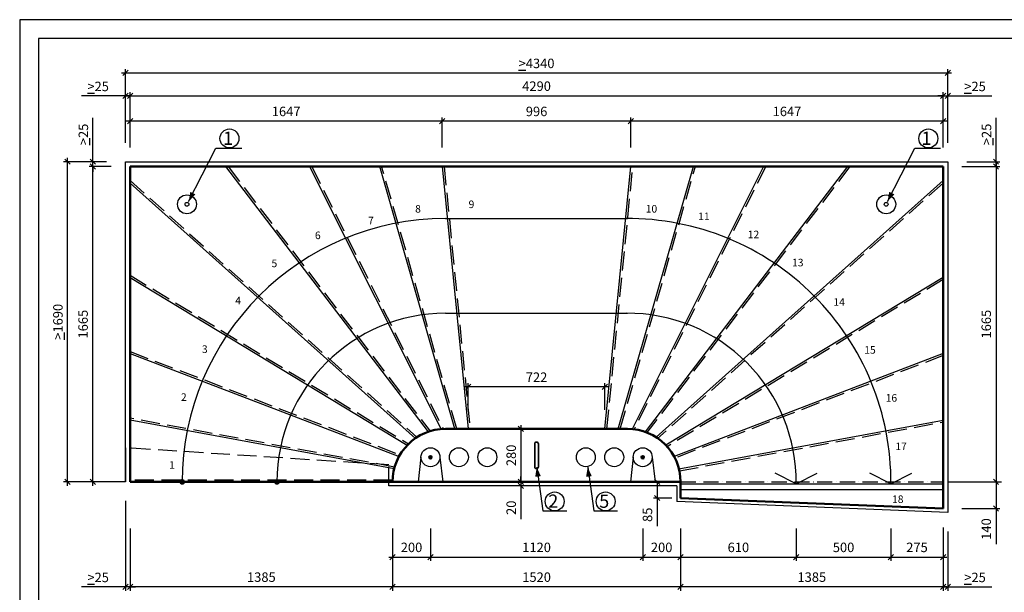
# Model space of a CAD drawing. Units: millimetres. Extents: x 0 to 8400, y 0 to 5940.
# Drawn here: x 0 to 5196, y 2918 to 5940 of the extents above; entities that cross this region are included whole.
import ezdxf

# ---------------------------------------------------------------- set-up
doc = ezdxf.new("R2010")
doc.units = ezdxf.units.MM
doc.header["$LTSCALE"] = 20
doc.linetypes.add('KVP', pattern=[7, 5, -2])
doc.linetypes.add('PKV', pattern=[6, 4, -1, 0, -1])
doc.layers.add('APUVIIVAT', color=1, linetype='Continuous')
for name, color, linetype, lineweight in [('MITAT', 2, 'Continuous', 25), ('NIMIÖ RAAMIT', 6, 'Continuous', 25), ('RAKENTEET', 4, 'Continuous', 50), ('RAUDOITUS', 3, 'Continuous', 35), ('TEKSTIT', 7, 'Continuous', 35)]:
    doc.layers.add(name, color=color, linetype=linetype, lineweight=lineweight)
doc.styles.add('ROMANS', font='romans.shx')
doc.dimstyles.new('ISO-25', dxfattribs={"dimscale": 20, "dimtxt": 2.5, "dimasz": 1.4, "dimexe": 1, "dimexo": 5, "dimgap": 1, "dimtad": 1, "dimdec": 0, "dimtxsty": 'ROMANS', "dimblk": 'OBLIQUE', "dimcen": 2.5, "dimdle": 1, "dimazin": 0, "dimtfac": 1, "dimtdec": 0, "dimtmove": 0, "dimatfit": 2, "dimldrblk": 'NONE', "dimfxl": 1, "dimarcsym": 0})

# ---------------------------------------------------------------- blocks, each defined once
blk = doc.blocks.new('_Oblique')
at = {"color": 0, "linetype": 'ByBlock', "lineweight": -2}
blk.add_line((-0.5, -0.5), (0.5, 0.5), dxfattribs=at)
blk = doc.blocks.new('*D55')
at = {"layer": 'Defpoints', "color": 0, "transparency": 16777216}
for p in [(4897.7, 5659.4), (557.7, 5190.7), (4897.7, 5190.7)]:
    blk.add_point(p, dxfattribs=at)
at = {"layer": 'MITAT', "color": 0, "lineweight": -2, "transparency": 16777216}
for p, q in [((557.7, 5290.7), (557.7, 5679.4)), ((4897.7, 5290.7), (4897.7, 5679.4)), ((537.7, 5659.4), (4917.7, 5659.4))]:
    blk.add_line(p, q, dxfattribs=at)
at = {"layer": 'MITAT', "color": 0, "lineweight": -2, "transparency": 16777216, "xscale": 28, "yscale": 28, "zscale": 28, "rotation": 180}
blk.add_blockref('_Oblique', (557.7, 5659.4), dxfattribs=at)
at = {"layer": 'MITAT', "color": 0, "lineweight": -2, "transparency": 16777216, "xscale": 28, "yscale": 28, "zscale": 28}
blk.add_blockref('_Oblique', (4897.7, 5659.4), dxfattribs=at)
at = {"layer": 'MITAT', "color": 0, "transparency": 16777216, "insert": (2727.7, 5709.4), "char_height": 50, "attachment_point": 5, "style": 'ROMANS'}
blk.add_mtext('{\\L>}4340', dxfattribs=at)
blk = doc.blocks.new('_None')
blk = doc.blocks.new('*D28')
at = {"layer": 'Defpoints', "color": 0, "transparency": 16777216}
for p in [(4872.7, 5537.8), (582.7, 5269.8), (4872.7, 5165.7)]:
    blk.add_point(p, dxfattribs=at)
at = {"layer": 'MITAT', "color": 0, "lineweight": -2, "transparency": 16777216}
for p, q in [((562.7, 5537.8), (4892.7, 5537.8)), ((582.7, 5369.8), (582.7, 5557.8)), ((4872.7, 5265.7), (4872.7, 5557.8))]:
    blk.add_line(p, q, dxfattribs=at)
at = {"layer": 'MITAT', "color": 0, "lineweight": -2, "transparency": 16777216, "xscale": 28, "yscale": 28, "zscale": 28, "rotation": 180}
blk.add_blockref('_Oblique', (582.7, 5537.8), dxfattribs=at)
at = {"layer": 'MITAT', "color": 0, "lineweight": -2, "transparency": 16777216, "xscale": 28, "yscale": 28, "zscale": 28}
blk.add_blockref('_Oblique', (4872.7, 5537.8), dxfattribs=at)
at = {"layer": 'MITAT', "color": 0, "transparency": 16777216, "insert": (2727.7, 5582.8), "char_height": 50, "attachment_point": 5, "style": 'ROMANS'}
blk.add_mtext('4290', dxfattribs=at)
blk = doc.blocks.new('*D54')
at = {"layer": 'Defpoints', "color": 0, "transparency": 16777216}
for p in [(582.7, 5404.4), (582.7, 5165.7), (2229.7, 5165.7)]:
    blk.add_point(p, dxfattribs=at)
at = {"layer": 'MITAT', "color": 0, "lineweight": -2, "transparency": 16777216}
for p, q in [((2249.7, 5404.4), (562.7, 5404.4)), ((582.7, 5265.7), (582.7, 5424.4)), ((2229.7, 5265.7), (2229.7, 5424.4))]:
    blk.add_line(p, q, dxfattribs=at)
at = {"layer": 'MITAT', "color": 0, "lineweight": -2, "transparency": 16777216, "xscale": 28, "yscale": 28, "zscale": 28, "rotation": 180}
blk.add_blockref('_Oblique', (582.7, 5404.4), dxfattribs=at)
at = {"layer": 'MITAT', "color": 0, "lineweight": -2, "transparency": 16777216, "xscale": 28, "yscale": 28, "zscale": 28}
blk.add_blockref('_Oblique', (2229.7, 5404.4), dxfattribs=at)
at = {"layer": 'MITAT', "color": 0, "transparency": 16777216, "insert": (1406.2, 5449.4), "char_height": 50, "attachment_point": 5, "style": 'ROMANS'}
blk.add_mtext('1647', dxfattribs=at)
blk = doc.blocks.new('*D27')
at = {"layer": 'Defpoints', "color": 0, "transparency": 16777216}
for p in [(582.7, 3355.5), (1967.9, 3355.5), (582.7, 2946.6)]:
    blk.add_point(p, dxfattribs=at)
at = {"layer": 'MITAT', "color": 0, "lineweight": -2, "transparency": 16777216}
for p, q in [((582.7, 3255.5), (582.7, 2926.6)), ((1967.9, 3255.5), (1967.9, 2926.6)), ((1987.9, 2946.6), (562.7, 2946.6))]:
    blk.add_line(p, q, dxfattribs=at)
at = {"layer": 'MITAT', "color": 0, "lineweight": -2, "transparency": 16777216, "xscale": 28, "yscale": 28, "zscale": 28, "rotation": 180}
blk.add_blockref('_Oblique', (582.7, 2946.6), dxfattribs=at)
at = {"layer": 'MITAT', "color": 0, "lineweight": -2, "transparency": 16777216, "xscale": 28, "yscale": 28, "zscale": 28}
blk.add_blockref('_Oblique', (1967.9, 2946.6), dxfattribs=at)
at = {"layer": 'MITAT', "color": 0, "transparency": 16777216, "insert": (1275.3, 2991.6), "char_height": 50, "attachment_point": 5, "style": 'ROMANS'}
blk.add_mtext('1385', dxfattribs=at)
blk = doc.blocks.new('*D37')
at = {"layer": 'Defpoints', "color": 0, "transparency": 16777216}
for p in [(3487.7, 3355.5), (4872.7, 3360.7), (3487.7, 2946.6)]:
    blk.add_point(p, dxfattribs=at)
at = {"layer": 'MITAT', "color": 0, "lineweight": -2, "transparency": 16777216}
for p, q in [((3487.7, 3255.5), (3487.7, 2926.6)), ((4872.7, 3260.7), (4872.7, 2926.6)), ((4892.7, 2946.6), (3467.7, 2946.6))]:
    blk.add_line(p, q, dxfattribs=at)
at = {"layer": 'MITAT', "color": 0, "lineweight": -2, "transparency": 16777216, "xscale": 28, "yscale": 28, "zscale": 28, "rotation": 180}
blk.add_blockref('_Oblique', (3487.7, 2946.6), dxfattribs=at)
at = {"layer": 'MITAT', "color": 0, "lineweight": -2, "transparency": 16777216, "xscale": 28, "yscale": 28, "zscale": 28}
blk.add_blockref('_Oblique', (4872.7, 2946.6), dxfattribs=at)
at = {"layer": 'MITAT', "color": 0, "transparency": 16777216, "insert": (4180.2, 2991.6), "char_height": 50, "attachment_point": 5, "style": 'ROMANS'}
blk.add_mtext('1385', dxfattribs=at)
blk = doc.blocks.new('*D36')
at = {"layer": 'Defpoints', "color": 0, "transparency": 16777216}
for p in [(3487.7, 3355.5), (4097.7, 3355.5), (4097.7, 3103.7)]:
    blk.add_point(p, dxfattribs=at)
at = {"layer": 'MITAT', "color": 0, "lineweight": -2, "transparency": 16777216}
for p, q in [((3487.7, 3255.5), (3487.7, 3083.7)), ((4097.7, 3255.5), (4097.7, 3083.7)), ((3467.7, 3103.7), (4117.7, 3103.7))]:
    blk.add_line(p, q, dxfattribs=at)
at = {"layer": 'MITAT', "color": 0, "lineweight": -2, "transparency": 16777216, "xscale": 28, "yscale": 28, "zscale": 28, "rotation": 180}
blk.add_blockref('_Oblique', (3487.7, 3103.7), dxfattribs=at)
at = {"layer": 'MITAT', "color": 0, "lineweight": -2, "transparency": 16777216, "xscale": 28, "yscale": 28, "zscale": 28}
blk.add_blockref('_Oblique', (4097.7, 3103.7), dxfattribs=at)
at = {"layer": 'MITAT', "color": 0, "transparency": 16777216, "insert": (3792.7, 3148.7), "char_height": 50, "attachment_point": 5, "style": 'ROMANS'}
blk.add_mtext('610', dxfattribs=at)
blk = doc.blocks.new('*D35')
at = {"layer": 'Defpoints', "color": 0, "transparency": 16777216}
for p in [(4097.7, 3355.5), (4597.7, 3355.5), (4597.7, 3103.7)]:
    blk.add_point(p, dxfattribs=at)
at = {"layer": 'MITAT', "color": 0, "lineweight": -2, "transparency": 16777216}
for p, q in [((4097.7, 3255.5), (4097.7, 3083.7)), ((4597.7, 3255.5), (4597.7, 3083.7)), ((4077.7, 3103.7), (4617.7, 3103.7))]:
    blk.add_line(p, q, dxfattribs=at)
at = {"layer": 'MITAT', "color": 0, "lineweight": -2, "transparency": 16777216, "xscale": 28, "yscale": 28, "zscale": 28, "rotation": 180}
blk.add_blockref('_Oblique', (4097.7, 3103.7), dxfattribs=at)
at = {"layer": 'MITAT', "color": 0, "lineweight": -2, "transparency": 16777216, "xscale": 28, "yscale": 28, "zscale": 28}
blk.add_blockref('_Oblique', (4597.7, 3103.7), dxfattribs=at)
at = {"layer": 'MITAT', "color": 0, "transparency": 16777216, "insert": (4347.7, 3148.7), "char_height": 50, "attachment_point": 5, "style": 'ROMANS'}
blk.add_mtext('500', dxfattribs=at)
blk = doc.blocks.new('*D34')
at = {"layer": 'Defpoints', "color": 0, "transparency": 16777216}
for p in [(4597.7, 3355.5), (4872.7, 3360.7), (4872.7, 3103.7)]:
    blk.add_point(p, dxfattribs=at)
at = {"layer": 'MITAT', "color": 0, "lineweight": -2, "transparency": 16777216}
for p, q in [((4597.7, 3255.5), (4597.7, 3083.7)), ((4872.7, 3260.7), (4872.7, 3083.7)), ((4577.7, 3103.7), (4892.7, 3103.7))]:
    blk.add_line(p, q, dxfattribs=at)
at = {"layer": 'MITAT', "color": 0, "lineweight": -2, "transparency": 16777216, "xscale": 28, "yscale": 28, "zscale": 28, "rotation": 180}
blk.add_blockref('_Oblique', (4597.7, 3103.7), dxfattribs=at)
at = {"layer": 'MITAT', "color": 0, "lineweight": -2, "transparency": 16777216, "xscale": 28, "yscale": 28, "zscale": 28}
blk.add_blockref('_Oblique', (4872.7, 3103.7), dxfattribs=at)
at = {"layer": 'MITAT', "color": 0, "transparency": 16777216, "insert": (4735.2, 3148.7), "char_height": 50, "attachment_point": 5, "style": 'ROMANS'}
blk.add_mtext('275', dxfattribs=at)
blk = doc.blocks.new('*D33')
at = {"layer": 'Defpoints', "color": 0, "transparency": 16777216}
for p in [(1967.9, 3355.5), (3487.7, 3355.5), (1967.9, 2946.6)]:
    blk.add_point(p, dxfattribs=at)
at = {"layer": 'MITAT', "color": 0, "lineweight": -2, "transparency": 16777216}
for p, q in [((1967.9, 3255.5), (1967.9, 2926.6)), ((3487.7, 3255.5), (3487.7, 2926.6)), ((3507.7, 2946.6), (1947.9, 2946.6))]:
    blk.add_line(p, q, dxfattribs=at)
at = {"layer": 'MITAT', "color": 0, "lineweight": -2, "transparency": 16777216, "xscale": 28, "yscale": 28, "zscale": 28, "rotation": 180}
blk.add_blockref('_Oblique', (1967.9, 2946.6), dxfattribs=at)
at = {"layer": 'MITAT', "color": 0, "lineweight": -2, "transparency": 16777216, "xscale": 28, "yscale": 28, "zscale": 28}
blk.add_blockref('_Oblique', (3487.7, 2946.6), dxfattribs=at)
at = {"layer": 'MITAT', "color": 0, "transparency": 16777216, "insert": (2727.8, 2991.6), "char_height": 50, "attachment_point": 5, "style": 'ROMANS'}
blk.add_mtext('1520', dxfattribs=at)
blk = doc.blocks.new('*D32')
at = {"layer": 'Defpoints', "color": 0, "transparency": 16777216}
for p in [(2167.7, 3355.5), (3287.7, 3355.5), (3287.7, 3103.7)]:
    blk.add_point(p, dxfattribs=at)
at = {"layer": 'MITAT', "color": 0, "lineweight": -2, "transparency": 16777216}
for p, q in [((2167.7, 3255.5), (2167.7, 3083.7)), ((3287.7, 3255.5), (3287.7, 3083.7)), ((2147.7, 3103.7), (3307.7, 3103.7))]:
    blk.add_line(p, q, dxfattribs=at)
at = {"layer": 'MITAT', "color": 0, "lineweight": -2, "transparency": 16777216, "xscale": 28, "yscale": 28, "zscale": 28, "rotation": 180}
blk.add_blockref('_Oblique', (2167.7, 3103.7), dxfattribs=at)
at = {"layer": 'MITAT', "color": 0, "lineweight": -2, "transparency": 16777216, "xscale": 28, "yscale": 28, "zscale": 28}
blk.add_blockref('_Oblique', (3287.7, 3103.7), dxfattribs=at)
at = {"layer": 'MITAT', "color": 0, "transparency": 16777216, "insert": (2727.7, 3148.7), "char_height": 50, "attachment_point": 5, "style": 'ROMANS'}
blk.add_mtext('1120', dxfattribs=at)
blk = doc.blocks.new('*D31')
at = {"layer": 'Defpoints', "color": 0, "transparency": 16777216}
for p in [(3287.7, 3355.5), (3487.7, 3355.5), (3487.7, 3103.7)]:
    blk.add_point(p, dxfattribs=at)
at = {"layer": 'MITAT', "color": 0, "lineweight": -2, "transparency": 16777216}
for p, q in [((3287.7, 3255.5), (3287.7, 3083.7)), ((3487.7, 3255.5), (3487.7, 3083.7)), ((3267.7, 3103.7), (3507.7, 3103.7))]:
    blk.add_line(p, q, dxfattribs=at)
at = {"layer": 'MITAT', "color": 0, "lineweight": -2, "transparency": 16777216, "xscale": 28, "yscale": 28, "zscale": 28, "rotation": 180}
blk.add_blockref('_Oblique', (3287.7, 3103.7), dxfattribs=at)
at = {"layer": 'MITAT', "color": 0, "lineweight": -2, "transparency": 16777216, "xscale": 28, "yscale": 28, "zscale": 28}
blk.add_blockref('_Oblique', (3487.7, 3103.7), dxfattribs=at)
at = {"layer": 'MITAT', "color": 0, "transparency": 16777216, "insert": (3387.7, 3148.7), "char_height": 50, "attachment_point": 5, "style": 'ROMANS'}
blk.add_mtext('200', dxfattribs=at)
blk = doc.blocks.new('*D30')
at = {"layer": 'Defpoints', "color": 0, "transparency": 16777216}
for p in [(1967.9, 3355.5), (2167.7, 3355.5), (2167.7, 3103.7)]:
    blk.add_point(p, dxfattribs=at)
at = {"layer": 'MITAT', "color": 0, "lineweight": -2, "transparency": 16777216}
for p, q in [((1967.9, 3255.5), (1967.9, 3083.7)), ((2167.7, 3255.5), (2167.7, 3083.7)), ((1947.9, 3103.7), (2187.7, 3103.7))]:
    blk.add_line(p, q, dxfattribs=at)
at = {"layer": 'MITAT', "color": 0, "lineweight": -2, "transparency": 16777216, "xscale": 28, "yscale": 28, "zscale": 28, "rotation": 180}
blk.add_blockref('_Oblique', (1967.9, 3103.7), dxfattribs=at)
at = {"layer": 'MITAT', "color": 0, "lineweight": -2, "transparency": 16777216, "xscale": 28, "yscale": 28, "zscale": 28}
blk.add_blockref('_Oblique', (2167.7, 3103.7), dxfattribs=at)
at = {"layer": 'MITAT', "color": 0, "transparency": 16777216, "insert": (2067.8, 3148.7), "char_height": 50, "attachment_point": 5, "style": 'ROMANS'}
blk.add_mtext('200', dxfattribs=at)
blk = doc.blocks.new('*D29')
at = {"layer": 'Defpoints', "color": 0, "transparency": 16777216}
for p in [(4872.7, 3360.7), (4897.7, 3339.7), (4897.7, 2946.6)]:
    blk.add_point(p, dxfattribs=at)
at = {"layer": 'MITAT', "color": 0, "lineweight": -2, "transparency": 16777216}
for p, q in [((4872.7, 3260.7), (4872.7, 2926.6)), ((4897.7, 3239.7), (4897.7, 2926.6)), ((4872.7, 2946.6), (4844.7, 2946.6)), ((4872.7, 2946.6), (4897.7, 2946.6)), ((4897.7, 2946.6), (5129.4, 2946.6))]:
    blk.add_line(p, q, dxfattribs=at)
at = {"layer": 'MITAT', "color": 0, "lineweight": -2, "transparency": 16777216, "xscale": 28, "yscale": 28, "zscale": 28}
blk.add_blockref('_Oblique', (4872.7, 2946.6), dxfattribs=at)
at = {"layer": 'MITAT', "color": 0, "lineweight": -2, "transparency": 16777216, "xscale": 28, "yscale": 28, "zscale": 28, "rotation": 180}
blk.add_blockref('_Oblique', (4897.7, 2946.6), dxfattribs=at)
at = {"layer": 'MITAT', "color": 0, "transparency": 16777216, "insert": (5041.6, 2996.6), "char_height": 50, "attachment_point": 5, "style": 'ROMANS'}
blk.add_mtext('{\\L>}25', dxfattribs=at)
blk = doc.blocks.new('*D44')
at = {"layer": 'Defpoints', "color": 0, "transparency": 16777216}
for p in [(3225.7, 5404.4), (3225.7, 5165.7), (4872.7, 5165.7)]:
    blk.add_point(p, dxfattribs=at)
at = {"layer": 'MITAT', "color": 0, "lineweight": -2, "transparency": 16777216}
for p, q in [((4892.7, 5404.4), (3205.7, 5404.4)), ((3225.7, 5265.7), (3225.7, 5424.4)), ((4872.7, 5265.7), (4872.7, 5424.4))]:
    blk.add_line(p, q, dxfattribs=at)
at = {"layer": 'MITAT', "color": 0, "lineweight": -2, "transparency": 16777216, "xscale": 28, "yscale": 28, "zscale": 28, "rotation": 180}
blk.add_blockref('_Oblique', (3225.7, 5404.4), dxfattribs=at)
at = {"layer": 'MITAT', "color": 0, "lineweight": -2, "transparency": 16777216, "xscale": 28, "yscale": 28, "zscale": 28}
blk.add_blockref('_Oblique', (4872.7, 5404.4), dxfattribs=at)
at = {"layer": 'MITAT', "color": 0, "transparency": 16777216, "insert": (4049.2, 5449.4), "char_height": 50, "attachment_point": 5, "style": 'ROMANS'}
blk.add_mtext('1647', dxfattribs=at)
blk = doc.blocks.new('*D45')
at = {"layer": 'Defpoints', "color": 0, "transparency": 16777216}
for p in [(4872.7, 5165.7), (4897.7, 5190.7), (5152.2, 5190.7)]:
    blk.add_point(p, dxfattribs=at)
at = {"layer": 'MITAT', "color": 0, "lineweight": -2, "transparency": 16777216}
for p, q in [((5152.2, 5190.7), (5152.2, 5422.4)), ((4972.7, 5165.7), (5172.2, 5165.7)), ((4997.7, 5190.7), (5172.2, 5190.7)), ((5152.2, 5165.7), (5152.2, 5190.7)), ((5152.2, 5165.7), (5152.2, 5137.7))]:
    blk.add_line(p, q, dxfattribs=at)
at = {"layer": 'MITAT', "color": 0, "lineweight": -2, "transparency": 16777216, "xscale": 28, "yscale": 28, "zscale": 28}
for p, rotation in [((5152.2, 5190.7), 270), ((5152.2, 5165.7), 90)]:
    blk.add_blockref('_Oblique', p, dxfattribs=dict(at, rotation=rotation))
at = {"layer": 'MITAT', "color": 0, "transparency": 16777216, "insert": (5102.2, 5334.5), "char_height": 50, "attachment_point": 5, "rotation": 90, "style": 'ROMANS'}
blk.add_mtext('{\\L>}25', dxfattribs=at)
blk = doc.blocks.new('*D47')
at = {"layer": 'Defpoints', "color": 0, "transparency": 16777216}
for p in [(4872.7, 3500.7), (4872.7, 3360.7), (5152.2, 3360.7)]:
    blk.add_point(p, dxfattribs=at)
at = {"layer": 'MITAT', "color": 0, "lineweight": -2, "transparency": 16777216}
for p, q in [((4972.7, 3500.7), (5172.2, 3500.7)), ((5152.2, 3520.7), (5152.2, 3360.7)), ((4972.7, 3360.7), (5172.2, 3360.7)), ((5152.2, 3360.7), (5152.2, 3171.2))]:
    blk.add_line(p, q, dxfattribs=at)
at = {"layer": 'MITAT', "color": 0, "lineweight": -2, "transparency": 16777216, "xscale": 28, "yscale": 28, "zscale": 28}
for p, rotation in [((5152.2, 3500.7), 90), ((5152.2, 3360.7), 270)]:
    blk.add_blockref('_Oblique', p, dxfattribs=dict(at, rotation=rotation))
at = {"layer": 'MITAT', "color": 0, "transparency": 16777216, "insert": (5107.2, 3251.9), "char_height": 50, "attachment_point": 5, "rotation": 90, "style": 'ROMANS'}
blk.add_mtext('140', dxfattribs=at)
blk = doc.blocks.new('*D46')
at = {"layer": 'Defpoints', "color": 0, "transparency": 16777216}
for p in [(4872.7, 5165.7), (4872.7, 3500.7), (5152.2, 3500.7)]:
    blk.add_point(p, dxfattribs=at)
at = {"layer": 'MITAT', "color": 0, "lineweight": -2, "transparency": 16777216}
for p, q in [((4972.7, 5165.7), (5172.2, 5165.7)), ((5152.2, 5185.7), (5152.2, 3480.7)), ((4972.7, 3500.7), (5172.2, 3500.7))]:
    blk.add_line(p, q, dxfattribs=at)
at = {"layer": 'MITAT', "color": 0, "lineweight": -2, "transparency": 16777216, "xscale": 28, "yscale": 28, "zscale": 28}
for p, rotation in [((5152.2, 5165.7), 90), ((5152.2, 3500.7), 270)]:
    blk.add_blockref('_Oblique', p, dxfattribs=dict(at, rotation=rotation))
at = {"layer": 'MITAT', "color": 0, "transparency": 16777216, "insert": (5107.2, 4333.2), "char_height": 50, "attachment_point": 5, "rotation": 90, "style": 'ROMANS'}
blk.add_mtext('1665', dxfattribs=at)
blk = doc.blocks.new('*D19')
at = {"layer": 'Defpoints', "color": 0, "transparency": 16777216}
for p in [(4897.7, 5537.8), (4872.7, 5165.7), (4897.7, 5190.7)]:
    blk.add_point(p, dxfattribs=at)
at = {"layer": 'MITAT', "color": 0, "lineweight": -2, "transparency": 16777216}
for p, q in [((4872.7, 5537.8), (4844.7, 5537.8)), ((4872.7, 5265.7), (4872.7, 5557.8)), ((4872.7, 5537.8), (4897.7, 5537.8)), ((4897.7, 5290.7), (4897.7, 5557.8)), ((4897.7, 5537.8), (5129.4, 5537.8))]:
    blk.add_line(p, q, dxfattribs=at)
at = {"layer": 'MITAT', "color": 0, "lineweight": -2, "transparency": 16777216, "xscale": 28, "yscale": 28, "zscale": 28}
blk.add_blockref('_Oblique', (4872.7, 5537.8), dxfattribs=at)
at = {"layer": 'MITAT', "color": 0, "lineweight": -2, "transparency": 16777216, "xscale": 28, "yscale": 28, "zscale": 28, "rotation": 180}
blk.add_blockref('_Oblique', (4897.7, 5537.8), dxfattribs=at)
at = {"layer": 'MITAT', "color": 0, "transparency": 16777216, "insert": (5041.6, 5587.8), "char_height": 50, "attachment_point": 5, "style": 'ROMANS'}
blk.add_mtext('{\\L>}25', dxfattribs=at)
blk = doc.blocks.new('*D50')
at = {"layer": 'Defpoints', "color": 0, "transparency": 16777216}
for p in [(2229.7, 5404.4), (2229.7, 5165.7), (3225.7, 5165.7)]:
    blk.add_point(p, dxfattribs=at)
at = {"layer": 'MITAT', "color": 0, "lineweight": -2, "transparency": 16777216}
for p, q in [((3245.7, 5404.4), (2209.7, 5404.4)), ((2229.7, 5265.7), (2229.7, 5424.4)), ((3225.7, 5265.7), (3225.7, 5424.4))]:
    blk.add_line(p, q, dxfattribs=at)
at = {"layer": 'MITAT', "color": 0, "lineweight": -2, "transparency": 16777216, "xscale": 28, "yscale": 28, "zscale": 28, "rotation": 180}
blk.add_blockref('_Oblique', (2229.7, 5404.4), dxfattribs=at)
at = {"layer": 'MITAT', "color": 0, "lineweight": -2, "transparency": 16777216, "xscale": 28, "yscale": 28, "zscale": 28}
blk.add_blockref('_Oblique', (3225.7, 5404.4), dxfattribs=at)
at = {"layer": 'MITAT', "color": 0, "transparency": 16777216, "insert": (2727.7, 5449.4), "char_height": 50, "attachment_point": 5, "style": 'ROMANS'}
blk.add_mtext('996', dxfattribs=at)
blk = doc.blocks.new('*D48')
at = {"layer": 'Defpoints', "color": 0, "transparency": 16777216}
for p in [(2366.7, 4001.8), (2366.7, 3780.7), (3088.7, 3780.7)]:
    blk.add_point(p, dxfattribs=at)
at = {"layer": 'MITAT', "color": 0, "lineweight": -2, "transparency": 16777216}
for p, q in [((3108.7, 4001.8), (2346.7, 4001.8)), ((2366.7, 3880.7), (2366.7, 4021.8)), ((3088.7, 3880.7), (3088.7, 4021.8))]:
    blk.add_line(p, q, dxfattribs=at)
at = {"layer": 'MITAT', "color": 0, "lineweight": -2, "transparency": 16777216, "xscale": 28, "yscale": 28, "zscale": 28, "rotation": 180}
blk.add_blockref('_Oblique', (2366.7, 4001.8), dxfattribs=at)
at = {"layer": 'MITAT', "color": 0, "lineweight": -2, "transparency": 16777216, "xscale": 28, "yscale": 28, "zscale": 28}
blk.add_blockref('_Oblique', (3088.7, 4001.8), dxfattribs=at)
at = {"layer": 'MITAT', "color": 0, "transparency": 16777216, "insert": (2727.7, 4046.8), "char_height": 50, "attachment_point": 5, "style": 'ROMANS'}
blk.add_mtext('722', dxfattribs=at)
blk = doc.blocks.new('*D20')
at = {"layer": 'Defpoints', "color": 0, "transparency": 16777216}
for p in [(3124.1, 3500.7), (2645.3, 3480.7), (3124.1, 3480.7)]:
    blk.add_point(p, dxfattribs=at)
at = {"layer": 'MITAT', "color": 0, "lineweight": -2, "transparency": 16777216}
for p, q in [((3024.1, 3500.7), (2625.3, 3500.7)), ((2645.3, 3500.7), (2645.3, 3528.7)), ((2645.3, 3500.7), (2645.3, 3480.7)), ((3024.1, 3480.7), (2625.3, 3480.7)), ((2645.3, 3480.7), (2645.3, 3303.7))]:
    blk.add_line(p, q, dxfattribs=at)
at = {"layer": 'MITAT', "color": 0, "lineweight": -2, "transparency": 16777216, "xscale": 28, "yscale": 28, "zscale": 28}
for p, rotation in [((2645.3, 3500.7), 270), ((2645.3, 3480.7), 90)]:
    blk.add_blockref('_Oblique', p, dxfattribs=dict(at, rotation=rotation))
at = {"layer": 'MITAT', "color": 0, "transparency": 16777216, "insert": (2600.3, 3364.2), "char_height": 50, "attachment_point": 5, "rotation": 90, "style": 'ROMANS'}
blk.add_mtext('20', dxfattribs=at)
blk = doc.blocks.new('*D49')
at = {"layer": 'Defpoints', "color": 0, "transparency": 16777216}
for p in [(2722.1, 3780.7), (2645.3, 3500.7), (2722.1, 3500.7)]:
    blk.add_point(p, dxfattribs=at)
at = {"layer": 'MITAT', "color": 0, "lineweight": -2, "transparency": 16777216}
for p, q in [((2645.3, 3800.7), (2645.3, 3480.7)), ((2622.1, 3780.7), (2625.3, 3780.7)), ((2622.1, 3500.7), (2625.3, 3500.7))]:
    blk.add_line(p, q, dxfattribs=at)
at = {"layer": 'MITAT', "color": 0, "lineweight": -2, "transparency": 16777216, "xscale": 28, "yscale": 28, "zscale": 28}
for p, rotation in [((2645.3, 3780.7), 90), ((2645.3, 3500.7), 270)]:
    blk.add_blockref('_Oblique', p, dxfattribs=dict(at, rotation=rotation))
at = {"layer": 'MITAT', "color": 0, "transparency": 16777216, "insert": (2600.3, 3640.7), "char_height": 50, "attachment_point": 5, "rotation": 90, "style": 'ROMANS'}
blk.add_mtext('280', dxfattribs=at)
blk = doc.blocks.new('*D21')
at = {"layer": 'Defpoints', "color": 0, "transparency": 16777216}
for p in [(557.7, 3500.7), (582.7, 3355.5), (557.7, 2946.6)]:
    blk.add_point(p, dxfattribs=at)
at = {"layer": 'MITAT', "color": 0, "lineweight": -2, "transparency": 16777216}
for p, q in [((557.7, 3400.7), (557.7, 2926.6)), ((582.7, 3255.5), (582.7, 2926.6)), ((557.7, 2946.6), (326, 2946.6)), ((582.7, 2946.6), (557.7, 2946.6)), ((582.7, 2946.6), (610.7, 2946.6))]:
    blk.add_line(p, q, dxfattribs=at)
at = {"layer": 'MITAT', "color": 0, "lineweight": -2, "transparency": 16777216, "xscale": 28, "yscale": 28, "zscale": 28}
blk.add_blockref('_Oblique', (557.7, 2946.6), dxfattribs=at)
at = {"layer": 'MITAT', "color": 0, "lineweight": -2, "transparency": 16777216, "xscale": 28, "yscale": 28, "zscale": 28, "rotation": 180}
blk.add_blockref('_Oblique', (582.7, 2946.6), dxfattribs=at)
at = {"layer": 'MITAT', "color": 0, "transparency": 16777216, "insert": (413.9, 2996.6), "char_height": 50, "attachment_point": 5, "style": 'ROMANS'}
blk.add_mtext('{\\L>}25', dxfattribs=at)
blk = doc.blocks.new('*D52')
at = {"layer": 'Defpoints', "color": 0, "transparency": 16777216}
for p in [(385.9, 5190.7), (557.7, 5190.7), (582.7, 5165.7)]:
    blk.add_point(p, dxfattribs=at)
at = {"layer": 'MITAT', "color": 0, "lineweight": -2, "transparency": 16777216}
for p, q in [((385.9, 5190.7), (385.9, 5422.4)), ((457.7, 5190.7), (365.9, 5190.7)), ((482.7, 5165.7), (365.9, 5165.7)), ((385.9, 5165.7), (385.9, 5190.7)), ((385.9, 5165.7), (385.9, 5137.7))]:
    blk.add_line(p, q, dxfattribs=at)
at = {"layer": 'MITAT', "color": 0, "lineweight": -2, "transparency": 16777216, "xscale": 28, "yscale": 28, "zscale": 28}
for p, rotation in [((385.9, 5190.7), 270), ((385.9, 5165.7), 90)]:
    blk.add_blockref('_Oblique', p, dxfattribs=dict(at, rotation=rotation))
at = {"layer": 'MITAT', "color": 0, "transparency": 16777216, "insert": (335.9, 5334.5), "char_height": 50, "attachment_point": 5, "rotation": 90, "style": 'ROMANS'}
blk.add_mtext('{\\L>}25', dxfattribs=at)
blk = doc.blocks.new('*D51')
at = {"layer": 'Defpoints', "color": 0, "transparency": 16777216}
for p in [(251.8, 5190.7), (557.7, 5190.7), (582.7, 3500.7)]:
    blk.add_point(p, dxfattribs=at)
at = {"layer": 'MITAT', "color": 0, "lineweight": -2, "transparency": 16777216}
for p, q in [((251.8, 3480.7), (251.8, 5210.7)), ((457.7, 5190.7), (231.8, 5190.7)), ((482.7, 3500.7), (231.8, 3500.7))]:
    blk.add_line(p, q, dxfattribs=at)
at = {"layer": 'MITAT', "color": 0, "lineweight": -2, "transparency": 16777216, "xscale": 28, "yscale": 28, "zscale": 28}
for p, rotation in [((251.8, 5190.7), 90), ((251.8, 3500.7), 270)]:
    blk.add_blockref('_Oblique', p, dxfattribs=dict(at, rotation=rotation))
at = {"layer": 'MITAT', "color": 0, "transparency": 16777216, "insert": (201.8, 4345.7), "char_height": 50, "attachment_point": 5, "rotation": 90, "style": 'ROMANS'}
blk.add_mtext('{\\L>}1690', dxfattribs=at)
blk = doc.blocks.new('*D53')
at = {"layer": 'Defpoints', "color": 0, "transparency": 16777216}
for p in [(385.9, 5165.7), (582.7, 5165.7), (582.7, 3500.7)]:
    blk.add_point(p, dxfattribs=at)
at = {"layer": 'MITAT', "color": 0, "lineweight": -2, "transparency": 16777216}
for p, q in [((482.7, 5165.7), (365.9, 5165.7)), ((385.9, 3480.7), (385.9, 5185.7)), ((482.7, 3500.7), (365.9, 3500.7))]:
    blk.add_line(p, q, dxfattribs=at)
at = {"layer": 'MITAT', "color": 0, "lineweight": -2, "transparency": 16777216, "xscale": 28, "yscale": 28, "zscale": 28}
for p, rotation in [((385.9, 5165.7), 90), ((385.9, 3500.7), 270)]:
    blk.add_blockref('_Oblique', p, dxfattribs=dict(at, rotation=rotation))
at = {"layer": 'MITAT', "color": 0, "transparency": 16777216, "insert": (340.9, 4333.2), "char_height": 50, "attachment_point": 5, "rotation": 90, "style": 'ROMANS'}
blk.add_mtext('1665', dxfattribs=at)
blk = doc.blocks.new('*D25')
at = {"layer": 'Defpoints', "color": 0, "transparency": 16777216}
for p in [(582.7, 5537.8), (557.7, 5190.7), (582.7, 5165.7)]:
    blk.add_point(p, dxfattribs=at)
at = {"layer": 'MITAT', "color": 0, "lineweight": -2, "transparency": 16777216}
for p, q in [((557.7, 5537.8), (326, 5537.8)), ((557.7, 5290.7), (557.7, 5557.8)), ((582.7, 5537.8), (557.7, 5537.8)), ((582.7, 5265.7), (582.7, 5557.8)), ((582.7, 5537.8), (610.7, 5537.8))]:
    blk.add_line(p, q, dxfattribs=at)
at = {"layer": 'MITAT', "color": 0, "lineweight": -2, "transparency": 16777216, "xscale": 28, "yscale": 28, "zscale": 28}
blk.add_blockref('_Oblique', (557.7, 5537.8), dxfattribs=at)
at = {"layer": 'MITAT', "color": 0, "lineweight": -2, "transparency": 16777216, "xscale": 28, "yscale": 28, "zscale": 28, "rotation": 180}
blk.add_blockref('_Oblique', (582.7, 5537.8), dxfattribs=at)
at = {"layer": 'MITAT', "color": 0, "transparency": 16777216, "insert": (413.9, 5587.8), "char_height": 50, "attachment_point": 5, "style": 'ROMANS'}
blk.add_mtext('{\\L>}25', dxfattribs=at)
blk = doc.blocks.new('*D64')
at = {"layer": 'Defpoints', "color": 0, "transparency": 16777216}
for p in [(3364.3, 3500.7), (3542.2, 3500.7), (3542.2, 3415.7)]:
    blk.add_point(p, dxfattribs=at)
at = {"layer": 'MITAT', "color": 0, "lineweight": -2, "transparency": 16777216}
for p, q in [((3442.2, 3500.7), (3344.3, 3500.7)), ((3364.3, 3500.7), (3364.3, 3395.7)), ((3442.2, 3415.7), (3344.3, 3415.7)), ((3364.3, 3415.7), (3364.3, 3266.7))]:
    blk.add_line(p, q, dxfattribs=at)
at = {"layer": 'MITAT', "color": 0, "lineweight": -2, "transparency": 16777216, "xscale": 28, "yscale": 28, "zscale": 28}
for p, rotation in [((3364.3, 3500.7), 90), ((3364.3, 3415.7), 270)]:
    blk.add_blockref('_Oblique', p, dxfattribs=dict(at, rotation=rotation))
at = {"layer": 'MITAT', "color": 0, "transparency": 16777216, "insert": (3319.3, 3327.2), "char_height": 50, "attachment_point": 5, "rotation": 90, "style": 'ROMANS'}
blk.add_mtext('85', dxfattribs=at)

msp = doc.modelspace()

# ---------------------------------------------------------------- hatches: boundary and pattern name
at = {"layer": 'RAUDOITUS'}
for points in [[(2175.7, 3630.7, 1), (2159.7, 3630.7, 1)], [(3295.7, 3630.7, 1), (3279.7, 3630.7, 1)]]:
    msp.add_hatch(color=256, dxfattribs=at).paths.add_polyline_path(points)

# ---------------------------------------------------------------- linework, layer by layer
at = {"layer": 'APUVIIVAT'}
for p, q in [((891.6, 4980.2), (1035.2, 5261.6)), ((1035.2, 5261.6), (1171.5, 5261.6)), ((4579.8, 4980.2), (4723.4, 5261.6)), ((4723.4, 5261.6), (4859.7, 5261.6)), ((557.7, 5190.7), (4897.7, 5190.7)), ((557.7, 3500.7), (557.7, 5190.7)), ((1086.7, 5165.7), (2155.2, 3765)), ((1529.7, 5165.7), (2223.9, 3779.6)), ((2296.4, 3780.7), (1899.7, 5165.7)), ((2229.7, 5165.7), (2366.7, 3780.7)), ((3088.7, 3780.7), (3225.7, 5165.7)), ((3159.1, 3780.7), (3555.7, 5165.7)), ((3925.7, 5165.7), (3231.6, 3779.6)), ((4368.7, 5165.7), (3300.2, 3765)), ((4897.7, 5190.7), (4897.7, 3339.7)), ((582.7, 5077.2), (2087.9, 3730.6)), ((4872.7, 5090.7), (3358.9, 3736.3)), ((2247.7, 4890.7), (3207.7, 4890.7)), ((582.7, 4579.7), (2045.2, 3694)), ((4872.7, 4579.7), (3410.2, 3694)), ((2247.7, 4390.7), (3207.7, 4390.7)), ((582.7, 4177.7), (2002.3, 3635.5)), ((4872.7, 4177.7), (3453.1, 3635.5)), ((1976.2, 3569.1), (582.7, 3826.7)), ((3479.2, 3569.1), (4872.7, 3826.7)), ((557.7, 3680.7), (557.7, 3500.7)), ((2117.7, 3630.7), (2102.7, 3500.7)), ((2217.7, 3630.7), (2232.7, 3500.7)), ((3237.7, 3630.7), (3222.7, 3500.7)), ((3337.7, 3630.7), (3352.7, 3500.7)), ((2728.6, 3578.7), (2761.2, 3347.7)), ((2997.4, 3578.7), (3030, 3347.7)), ((4097.7, 3490.7), (3987.1, 3545.9)), ((4097.7, 3490.7), (4208.3, 3545.9)), ((4597.7, 3490.7), (4487.1, 3545.9)), ((4597.7, 3490.7), (4708.2, 3545.9)), ((557.7, 3500.7), (375.5, 3500.7)), ((3487.7, 3490.7), (4872.7, 3490.7)), ((4897.7, 3500.7), (5180.6, 3500.7)), ((3467.7, 3480.7), (1947.7, 3480.7)), ((3467.7, 3480.7), (3467.7, 3396.4)), ((3487.7, 3460.7), (4872.7, 3460.7)), ((4897.7, 3339.7), (3467.7, 3396.4)), ((2761.2, 3347.7), (2886.7, 3347.7)), ((3030, 3347.7), (3155.5, 3347.7))]:
    msp.add_line(p, q, dxfattribs=at)
at = {"layer": 'APUVIIVAT', "linetype": 'KVP'}
for p, q in [((1099.3, 5165.7), (2165.3, 3768.3)), ((1540.9, 5165.7), (2234.7, 3780.4)), ((2306.8, 3780.7), (1910.1, 5165.7)), ((2239.8, 5165.7), (2376.8, 3780.7)), ((3098.8, 3780.7), (3235.8, 5165.7)), ((3169.5, 3780.7), (3566.1, 5165.7)), ((3936.9, 5165.7), (3242.2, 3778.5)), ((4381.3, 5165.7), (3310, 3761.3)), ((582.7, 5090.7), (2096.5, 3736.3)), ((4872.7, 5077.2), (3365.6, 3728.9)), ((582.7, 4591.4), (2052.4, 3701.3)), ((4872.7, 4568), (3417.2, 3686.5)), ((582.7, 4188.4), (2007.3, 3644.2)), ((4872.7, 4167), (3457.8, 3626.5)), ((1978.8, 3578.8), (582.7, 3836.8)), ((3481.5, 3559.3), (4872.7, 3816.5)), ((1947.7, 3590.7), (557.7, 3680.7)), ((1947.7, 3480.7), (1947.7, 3590.7)), ((1967.9, 3510.7), (582.7, 3510.7))]:
    msp.add_line(p, q, dxfattribs=at)
at = {"layer": 'APUVIIVAT', "linetype": 'PKV'}
msp.add_line((3487.7, 3500.7), (4872.7, 3500.7), dxfattribs=at)
at = {"layer": 'APUVIIVAT'}
for points in [[(891.6, 4980.2, 0, 30, 0), (913.9, 5024.9, 30, 30, 0)], [(4579.8, 4980.2, 0, 30, 0), (4602.2, 5024.9, 30, 30, 0)], [(2728.6, 3578.7, 0, 30, 0), (2735.2, 3529.2, 30, 30, 0)], [(2997.4, 3578.7, 0, 30, 0), (3004, 3529.2, 30, 30, 0)]]:
    msp.add_lwpolyline(points, format="xyseb", dxfattribs=at)
at = {"layer": 'APUVIIVAT', "const_width": 15}
for points in [[(850.2, 3500.7, 1), (865.2, 3500.7, 1)], [(1350.2, 3500.7, 1), (1365.2, 3500.7, 1)]]:
    msp.add_lwpolyline(points, format="xyb", close=True, dxfattribs=at)
at = {"layer": 'APUVIIVAT'}
for centre, radius in [((1106.8, 5313.2), 50), ((4795, 5313.2), 50), ((882.7, 4965.7), 50), ((4572.7, 4965.7), 50), ((882.7, 4965.7), 10), ((4572.7, 4965.7), 10), ((2167.7, 3630.7), 50), ((2317.7, 3630.7), 50), ((2467.7, 3630.7), 50), ((2987.7, 3630.7), 50), ((3137.7, 3630.7), 50), ((3287.7, 3630.7), 50), ((2823.3, 3397.7), 50), ((3092.1, 3397.7), 50)]:
    msp.add_circle(centre, radius, dxfattribs=at)
for centre, radius, start, end in [((2247.7, 3500.7), 1390, 90, 180), ((3207.7, 3500.7), 1390, 359.5878, 90.3794), ((2247.7, 3500.7), 890, 90, 180), ((3207.7, 3500.7), 890, 359.3562, 90.3794)]:
    msp.add_arc(centre, radius, start, end, dxfattribs=at)
at = {"layer": 'Defpoints'}
msp.add_lwpolyline([(0, 0), (8400, 0), (8400, 5940), (0, 5940)], close=True, dxfattribs=at)
at = {"layer": 'NIMIÖ RAAMIT'}
msp.add_lwpolyline([(100, 100), (8300, 100), (8300, 5840), (100, 5840)], close=True, dxfattribs=at)
at = {"layer": 'RAKENTEET'}
for p, q in [((582.7, 5165.7), (4872.7, 5165.7)), ((582.7, 3500.7), (582.7, 5165.7)), ((4872.7, 5165.7), (4872.7, 3500.7)), ((2247.7, 3780.7), (3207.7, 3780.7)), ((2366.7, 3780.7), (2323.6, 3780.7)), ((1967.7, 3500.7), (582.7, 3500.7)), ((1967.7, 3500.7), (3487.7, 3500.7)), ((3487.7, 3415.7), (3487.7, 3500.7)), ((4872.7, 3500.7), (4872.7, 3360.7)), ((4872.7, 3360.7), (3487.7, 3415.7))]:
    msp.add_line(p, q, dxfattribs=at)
for centre, start, end in [((2247.7, 3500.7), 90, 180), ((3207.7, 3500.7), 0, 90)]:
    msp.add_arc(centre, 280, start, end, dxfattribs=at)
at = {"layer": 'RAUDOITUS'}
for p, q in [((2717.7, 3580.7), (2717.7, 3700.7)), ((2737.7, 3700.7), (2737.7, 3580.7))]:
    msp.add_line(p, q, dxfattribs=at)
for centre in [(2167.7, 3630.7), (2167.7, 3630.7), (3287.7, 3630.7)]:
    msp.add_circle(centre, 8, dxfattribs=at)
for centre, start, end in [((2727.7, 3700.7), 90, 180), ((2727.7, 3700.7), 0, 90), ((2727.7, 3580.7), 180, 270), ((2727.7, 3580.7), 180, 0), ((2727.7, 3580.7), 270, 0)]:
    msp.add_arc(centre, 10, start, end, dxfattribs=at)

# ---------------------------------------------------------------- texts
at = {"layer": 'TEKSTIT', "style": 'ROMANS'}
for s, height, p in [('1', 70, (1073.7, 5279.4)), ('1', 70, (4759, 5279.4)), ('8', 40, (2086.9, 4921.9)), ('9', 40, (2368.9, 4945.7)), ('10', 40, (3303.6, 4921.9)), ('7', 40, (1838.4, 4859.8)), ('11', 40, (3580.6, 4882.3)), ('6', 40, (1558.1, 4781.9)), ('12', 40, (3842, 4786.4)), ('13', 40, (4075.8, 4638.2)), ('5', 40, (1328.7, 4633.8)), ('4', 40, (1137.5, 4438)), ('14', 40, (4294.1, 4429.9)), ('3', 40, (961.6, 4181.4)), ('15', 40, (4456.9, 4177.4)), ('2', 40, (851.1, 3928.1)), ('16', 40, (4569.9, 3924)), ('17', 40, (4620.9, 3668.3)), ('1', 40, (789, 3569.8)), ('2', 70, (2789.3, 3363.9)), ('5', 70, (3058.1, 3363.9)), ('18', 40, (4603.6, 3389.2))]:
    msp.add_text(s, height=height, dxfattribs=at).set_placement(p)

# ---------------------------------------------------------------- dimensions: what is measured, and where the dimension line sits
at = {"layer": 'MITAT'}
dim = msp.add_linear_dim(base=(4897.7, 5659.4), p1=(557.7, 5190.7), p2=(4897.7, 5190.7), text='{\\L>}<>', dimstyle='ISO-25', dxfattribs=at)
dim.commit()
dim.dimension.update_dxf_attribs({"geometry": '*D55', "text_midpoint": (2727.7, 5709.4)})
for base, p1, p2, picture, middle in [((582.7, 5537.8), (557.7, 5190.7), (582.7, 5165.7), '*D25', (413.9, 5537.8)), ((4897.7, 5537.8), (4872.7, 5165.7), (4897.7, 5190.7), '*D19', (5041.6, 5537.8))]:
    dim = msp.add_linear_dim(base=base, p1=p1, p2=p2, text='{\\L>}25', dimstyle='ISO-25', dxfattribs=at)
    dim.commit()
    dim.dimension.update_dxf_attribs({"geometry": picture, "text_midpoint": middle, "dimtype": 160})
dim = msp.add_linear_dim(base=(4872.7, 5537.8), p1=(582.7, 5269.8), p2=(4872.7, 5165.7), dimstyle='ISO-25', dxfattribs=at)
dim.commit()
dim.dimension.update_dxf_attribs({"geometry": '*D28', "text_midpoint": (2727.7, 5582.8)})
for base, p1, p2, angle, picture, middle in [((582.7, 5404.4), (2229.7, 5165.7), (582.7, 5165.7), 180, '*D54', (1406.2, 5449.4)), ((2229.7, 5404.4), (3225.7, 5165.7), (2229.7, 5165.7), 180, '*D50', (2727.7, 5449.4)), ((3225.7, 5404.4), (4872.7, 5165.7), (3225.7, 5165.7), 180, '*D44', (4049.2, 5449.4)), ((385.9, 5165.7), (582.7, 3500.7), (582.7, 5165.7), 90, '*D53', (340.9, 4333.2)), ((5152.2, 3500.7), (4872.7, 5165.7), (4872.7, 3500.7), 90, '*D46', (5107.2, 4333.2)), ((2366.7, 4001.8), (3088.7, 3780.7), (2366.7, 3780.7), 180, '*D48', (2727.7, 4046.8)), ((2645.3, 3500.7), (2722.1, 3780.7), (2722.1, 3500.7), 90, '*D49', (2600.3, 3640.7)), ((582.7, 2946.6), (1967.9, 3355.5), (582.7, 3355.5), 180, '*D27', (1275.3, 2991.6)), ((1967.9, 2946.6), (3487.7, 3355.5), (1967.9, 3355.5), 180, '*D33', (2727.8, 2991.6)), ((2167.7, 3103.7), (1967.9, 3355.5), (2167.7, 3355.5), 180, '*D30', (2067.8, 3148.7)), ((3287.7, 3103.7), (2167.7, 3355.5), (3287.7, 3355.5), 180, '*D32', (2727.7, 3148.7)), ((3487.7, 3103.7), (3287.7, 3355.5), (3487.7, 3355.5), 180, '*D31', (3387.7, 3148.7)), ((3487.7, 2946.6), (4872.7, 3360.7), (3487.7, 3355.5), 180, '*D37', (4180.2, 2991.6)), ((4097.7, 3103.7), (3487.7, 3355.5), (4097.7, 3355.5), 180, '*D36', (3792.7, 3148.7)), ((4597.7, 3103.7), (4097.7, 3355.5), (4597.7, 3355.5), 180, '*D35', (4347.7, 3148.7)), ((4872.7, 3103.7), (4597.7, 3355.5), (4872.7, 3360.7), 180, '*D34', (4735.2, 3148.7))]:
    dim = msp.add_linear_dim(base=base, p1=p1, p2=p2, angle=angle, dimstyle='ISO-25', dxfattribs=at)
    dim.commit()
    dim.dimension.update_dxf_attribs({"geometry": picture, "text_midpoint": middle})
for base, p1, p2, angle, picture, middle in [((385.9, 5190.7), (582.7, 5165.7), (557.7, 5190.7), 90, '*D52', (385.9, 5334.5)), ((5152.2, 5190.7), (4872.7, 5165.7), (4897.7, 5190.7), 90, '*D45', (5152.2, 5334.5)), ((557.7, 2946.6), (582.7, 3355.5), (557.7, 3500.7), 180, '*D21', (413.9, 2946.6)), ((4897.7, 2946.6), (4872.7, 3360.7), (4897.7, 3339.7), 180, '*D29', (5041.6, 2946.6))]:
    dim = msp.add_linear_dim(base=base, p1=p1, p2=p2, angle=angle, text='{\\L>}<>', dimstyle='ISO-25', dxfattribs=at)
    dim.commit()
    dim.dimension.update_dxf_attribs({"geometry": picture, "text_midpoint": middle, "dimtype": 160})
dim = msp.add_linear_dim(base=(251.8, 5190.7), p1=(582.7, 3500.7), p2=(557.7, 5190.7), angle=90, text='{\\L>}<>', dimstyle='ISO-25', dxfattribs=at)
dim.commit()
dim.dimension.update_dxf_attribs({"geometry": '*D51', "text_midpoint": (201.8, 4345.7)})
for base, p1, p2, picture, middle in [((2645.3, 3480.7), (3124.1, 3500.7), (3124.1, 3480.7), '*D20', (2645.3, 3364.2)), ((3364.3, 3500.7), (3542.2, 3415.7), (3542.2, 3500.7), '*D64', (3364.3, 3327.2)), ((5152.2, 3360.7), (4872.7, 3500.7), (4872.7, 3360.7), '*D47', (5152.2, 3251.9))]:
    dim = msp.add_linear_dim(base=base, p1=p1, p2=p2, angle=90, dimstyle='ISO-25', dxfattribs=at)
    dim.commit()
    dim.dimension.update_dxf_attribs({"geometry": picture, "text_midpoint": middle, "dimtype": 160})

doc.saveas('drawing.dxf')
